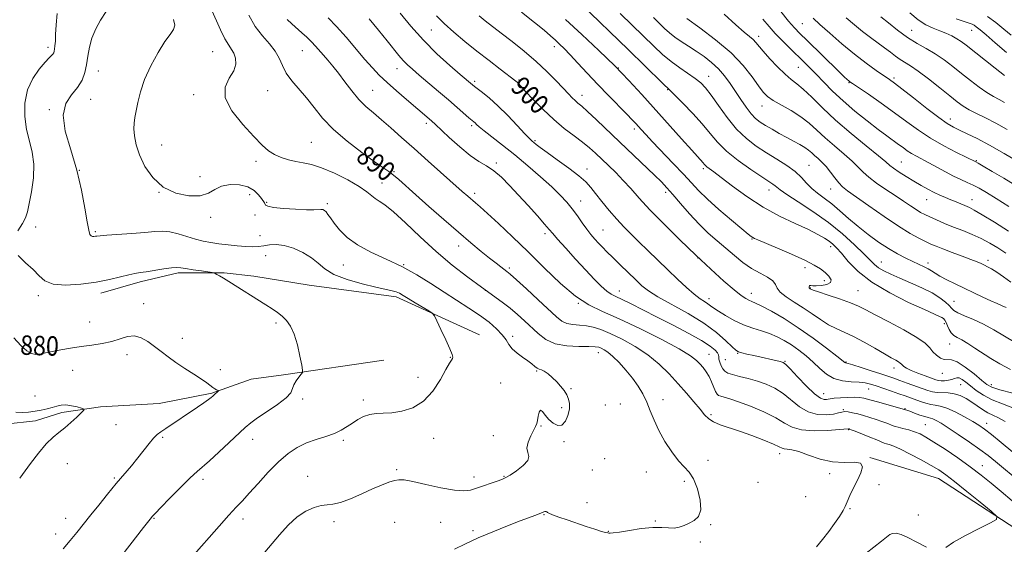
# Model space of a CAD drawing. Extents: x 2087300 to 2090200, y 287300 to 290200.
# Drawn here: x 2088027 to 2088433, y 289559 to 289775 of the extents above; entities that cross this region are included whole.
import ezdxf
from ezdxf.enums import TextEntityAlignment as Align

# ---------------------------------------------------------------- set-up
doc = ezdxf.new("R2010")
doc.units = 0
doc.header["$MEASUREMENT"] = 0
for name, color, linetype, lineweight in [('BREAKLINE DTM HARD', 7, 'Continuous', 0), ('CONTOUR INDEX', 41, 'Continuous', 13), ('CONTOUR INDEX LABEL', 244, 'Continuous', 0), ('CONTOUR INTERMEDIATE', 44, 'Continuous', 0), ('SPOT ELEVATION DTM', 2, 'Continuous', 13)]:
    doc.layers.add(name, color=color, linetype=linetype, lineweight=lineweight)
doc.styles.add('Style-WORKING', font='WORKING.shx')

msp = doc.modelspace()

# ---------------------------------------------------------------- linework, layer by layer
at = {"layer": 'BREAKLINE DTM HARD', "extrusion": (-0.03987772345480366, 0.01218083189164912, 0.9991303190807943), "elevation": -78862.98821670542, "flags": 128}
msp.add_lwpolyline([(-887039.8569981003, 1911056.64575761), (-887039.8569981004, 1911053.767824324)], dxfattribs=at)
at = {"layer": 'BREAKLINE DTM HARD', "extrusion": (-0.05633053817213922, -0.0415510038804762, 0.9975471841200103), "elevation": -128784.5179539586, "flags": 128}
msp.add_lwpolyline([(1006696.66449808, 1848087.994122527), (1006651.412138828, 1848070.993455418), (1006629.958588822, 1848054.992827552)], dxfattribs=at)
at = {"layer": 'BREAKLINE DTM HARD'}
for points in [[(2088216.42, 289644.88, 884.49), (2088182.17, 289660.53, 883.6), (2088146.22, 289665.33, 882.8000000000001), (2088123.49, 289669.09, 882.35), (2088111.28, 289670.47, 882.1), (2088092.28, 289670.49, 881.66), (2088076.67, 289666.78, 881.5500000000001), (2088060.37, 289662.05, 881.5500000000001)], [(2088177.05, 289634.42, 882.94), (2088135.65, 289628.36, 881.77), (2088122.42, 289626.69, 880.66), (2088106.12, 289620.94, 879.86), (2088084.4, 289616.56, 879.12), (2088060.31, 289615.23, 878.21), (2088044.36, 289612.88, 877.69), (2088033.5, 289609.5, 877.58), (2088020.94, 289608.16, 877.62), (2088006.36, 289611.23, 877.4300000000001), (2087987.36, 289617.03, 877.14), (2087977.87, 289622.47, 876.66), (2087967.36, 289629.95, 876.04), (2087951.77, 289639.47, 876.04), (2087940.25, 289648.65, 875.12), (2087920.25, 289665.64, 874.0500000000001)]]:
    msp.add_polyline3d(points, dxfattribs=at)
at = {"layer": 'CONTOUR INDEX', "flags": 128}
for points, elevation in [([(2088121.379, 289776.532), (2088124.083, 289771.914), (2088127.028, 289768.031), (2088129.878, 289764.749), (2088132.243, 289761.757), (2088133.892, 289758.794), (2088135.242, 289755.785), (2088136.871, 289752.701), (2088139.206, 289749.505), (2088145.163, 289742.479), (2088148.285, 289738.5), (2088151.823, 289734.175), (2088156.297, 289729.504), (2088161.953, 289724.592), (2088167.938, 289719.954), (2088173.127, 289716.209), (2088176.703, 289713.76), (2088179.098, 289712.15), (2088181.056, 289710.706), (2088183.263, 289708.826), (2088190.258, 289702.506), (2088195.667, 289697.711), (2088201.788, 289692.364), (2088207.778, 289687.199), (2088212.947, 289682.816), (2088217.211, 289679.273), (2088220.639, 289676.491), (2088223.304, 289674.387), (2088225.3, 289672.858), (2088227.796, 289670.996), (2088229.192, 289669.831), (2088231.711, 289667.578), (2088235.822, 289663.815), (2088240.673, 289659.327), (2088248.188, 289652.289), (2088250.399, 289650.509), (2088252.445, 289649.543), (2088254.895, 289649.083), (2088257.67, 289648.856), (2088260.533, 289648.597), (2088263.36, 289648.058), (2088266.484, 289647.063), (2088270.356, 289645.449), (2088275.237, 289643.106), (2088280.65, 289640.126), (2088285.934, 289636.651), (2088290.571, 289632.824), (2088294.626, 289628.805), (2088298.312, 289624.752), (2088301.768, 289620.836), (2088304.863, 289617.269), (2088307.394, 289614.271), (2088309.282, 289611.993), (2088310.947, 289610.303), (2088312.932, 289609.001), (2088315.684, 289607.88), (2088323.674, 289605.283), (2088328.716, 289603.455), (2088333.657, 289601.517), (2088337.612, 289599.856), (2088339.969, 289598.768), (2088341.211, 289598.181), (2088342.096, 289597.93), (2088343.302, 289597.822), (2088345.195, 289597.552), (2088348.063, 289596.786), (2088352.066, 289595.356), (2088356.849, 289593.751), (2088361.927, 289592.625), (2088366.794, 289592.386), (2088370.853, 289592.461), (2088373.483, 289592.028), (2088374.277, 289590.476), (2088373.678, 289588.026), (2088372.34, 289585.105), (2088369.463, 289579.363), (2088368.405, 289577.112), (2088367.232, 289574.144), (2088366.381, 289572.494), (2088364.893, 289570.15), (2088362.847, 289567.226), (2088360.422, 289563.962), (2088357.825, 289560.63), (2088355.374, 289557.614)], 890), ([(2088198.701, 289776.313), (2088201.95, 289773.154), (2088205.927, 289769.597), (2088210.495, 289765.734), (2088215.42, 289761.734), (2088220.411, 289757.805), (2088224.944, 289754.309), (2088231.504, 289749.306), (2088232.001, 289748.875), (2088232.532, 289748.343), (2088235.506, 289745.154), (2088238.671, 289741.781), (2088242.707, 289737.662), (2088247.117, 289733.516), (2088251.452, 289729.921), (2088255.463, 289726.886), (2088258.949, 289724.276), (2088261.807, 289721.944), (2088264.31, 289719.691), (2088269.644, 289714.63), (2088272.673, 289711.676), (2088275.746, 289708.511), (2088278.811, 289705.126), (2088282.291, 289701.221), (2088286.729, 289696.426), (2088292.462, 289690.539), (2088299.009, 289684.054), (2088305.683, 289677.633), (2088311.866, 289671.869), (2088317.206, 289667.061), (2088321.418, 289663.438), (2088324.332, 289661.122), (2088326.238, 289659.819), (2088327.545, 289659.129), (2088328.691, 289658.654), (2088330.247, 289657.992), (2088332.816, 289656.74), (2088336.825, 289654.584), (2088341.997, 289651.564), (2088347.879, 289647.805), (2088353.962, 289643.539), (2088359.511, 289639.406), (2088363.733, 289636.151), (2088367.039, 289633.56), (2088367.302, 289633.385), (2088368.415, 289633.073), (2088370.4, 289632.473), (2088373.824, 289631.389), (2088377.972, 289630.053), (2088381.875, 289628.783), (2088384.836, 289627.808), (2088387.237, 289626.995), (2088389.727, 289626.124), (2088392.766, 289625.041), (2088401.3, 289621.956), (2088403.192, 289621.402), (2088405.07, 289621.119), (2088409.657, 289620.992), (2088412.168, 289620.658), (2088414.653, 289619.855), (2088417.074, 289618.654), (2088419.415, 289617.196), (2088423.845, 289614.112), (2088425.977, 289612.827), (2088428.116, 289611.838), (2088430.435, 289610.781), (2088433.132, 289609.185)], 900.0000000000001), ([(2088274.431, 289777.286), (2088279.423, 289772.391), (2088288.312, 289763.782), (2088291.961, 289760.394), (2088295.471, 289757.444), (2088299.058, 289754.805), (2088305.425, 289750.457), (2088307.669, 289748.683), (2088309.644, 289746.62), (2088311.923, 289743.63), (2088314.936, 289739.331), (2088318.546, 289734.357), (2088322.472, 289729.593), (2088326.485, 289725.723), (2088330.57, 289722.601), (2088334.768, 289719.877), (2088339.047, 289717.257), (2088343.104, 289714.686), (2088346.565, 289712.166), (2088349.198, 289709.709), (2088351.322, 289707.364), (2088353.397, 289705.189), (2088355.8, 289703.189), (2088358.565, 289701.15), (2088361.645, 289698.804), (2088364.999, 289695.967), (2088368.629, 289692.772), (2088372.545, 289689.438), (2088376.716, 289686.169), (2088380.957, 289683.122), (2088385.044, 289680.44), (2088388.787, 289678.232), (2088392.139, 289676.454), (2088395.086, 289675.028), (2088399.733, 289672.907), (2088401.436, 289672.045), (2088402.807, 289671.196), (2088404.241, 289670.244), (2088406.211, 289669.066), (2088409.057, 289667.579), (2088412.576, 289665.851), (2088423.957, 289660.365), (2088427.176, 289658.871), (2088429.798, 289657.735), (2088431.879, 289656.875), (2088433.533, 289656.165)], 910), ([(2088340.71, 289778.106), (2088343.91, 289774.099), (2088346.319, 289771.261), (2088348.542, 289768.923), (2088351.47, 289766.058), (2088364.313, 289753.605), (2088366.812, 289751.206), (2088368.08, 289750.016), (2088368.661, 289749.503), (2088369.134, 289749.134), (2088370.199, 289748.396), (2088376.748, 289743.939), (2088382.043, 289740.278), (2088387.549, 289736.361), (2088392.576, 289732.65), (2088397.362, 289729.182), (2088402.376, 289725.891), (2088407.857, 289722.767), (2088413.119, 289720.044), (2088421.089, 289716.122), (2088421.954, 289715.629), (2088424.072, 289714.393), (2088427.822, 289712.183), (2088432.535, 289709.379), (2088437.285, 289706.514)], 920), ([(2088412.946, 289774.966), (2088416.283, 289773.871), (2088418.354, 289773.227), (2088419.512, 289772.822), (2088420.304, 289772.424), (2088421.251, 289771.779), (2088422.778, 289770.556), (2088425.286, 289768.403), (2088429.031, 289765.119), (2088433.701, 289761.096)], 929.9999999999999), ([(2088024.555, 289643.632), (2088027.481, 289640.457), (2088029.863, 289638.343), (2088031.824, 289637.222), (2088033.602, 289636.846), (2088035.441, 289636.979), (2088037.604, 289637.447), (2088040.356, 289638.095), (2088043.873, 289638.783), (2088047.966, 289639.456), (2088052.356, 289640.077), (2088056.778, 289640.642), (2088061.034, 289641.272), (2088064.939, 289642.124), (2088068.367, 289643.239), (2088071.427, 289644.201), (2088074.286, 289644.481), (2088077.081, 289643.705), (2088079.838, 289642.113), (2088082.553, 289640.101), (2088085.259, 289637.99), (2088088.123, 289635.807), (2088091.349, 289633.504), (2088095.014, 289631.084), (2088098.698, 289628.729), (2088101.856, 289626.673), (2088104.087, 289625.091), (2088106.596, 289623.149), (2088107.445, 289622.612), (2088108.129, 289622.275), (2088108.852, 289621.975), (2088108.861, 289621.853), (2088108.641, 289621.616), (2088107.138, 289620.131), (2088106.632, 289619.657), (2088105.933, 289619.088), (2088104.743, 289618.22), (2088102.833, 289616.893), (2088100.247, 289615.132), (2088087.167, 289606.362), (2088085.132, 289604.978), (2088083.644, 289603.793), (2088082.191, 289602.295), (2088080.365, 289600.101), (2088075.694, 289594.245), (2088073.02, 289591.011), (2088066.809, 289583.619), (2088063.181, 289579.23), (2088059.549, 289574.781), (2088056.342, 289570.81), (2088050.494, 289563.488), (2088049.107, 289561.812), (2088047.759, 289560.204), (2088044.904, 289556.736)], 880)]:
    msp.add_lwpolyline(points, dxfattribs=dict(at, elevation=elevation))
at = {"layer": 'CONTOUR INTERMEDIATE', "flags": 128}
for points, elevation in [([(2088258.375, 289781.087), (2088277.73, 289762.38), (2088291.748, 289748.729), (2088295.083, 289745.525), (2088297.059, 289743.575), (2088300.333, 289740.27), (2088304.359, 289736.068), (2088308.274, 289731.729), (2088311.492, 289727.833), (2088314.546, 289724.228), (2088318.249, 289720.576), (2088323.095, 289716.691), (2088328.309, 289712.971), (2088332.799, 289709.96), (2088337.398, 289706.966), (2088338.3, 289706.315), (2088339.028, 289705.674), (2088340.362, 289704.617), (2088343.133, 289702.712), (2088347.87, 289699.662), (2088353.907, 289695.691), (2088360.28, 289691.153), (2088366.139, 289686.423), (2088371.106, 289681.964), (2088374.921, 289678.257), (2088377.477, 289675.638), (2088379.283, 289673.849), (2088381.001, 289672.487), (2088383.201, 289671.196), (2088386.083, 289669.81), (2088389.754, 289668.211), (2088394.189, 289666.328), (2088398.847, 289664.263), (2088403.055, 289662.162), (2088406.28, 289660.165), (2088408.548, 289658.386), (2088410.027, 289656.931), (2088410.964, 289655.847), (2088411.929, 289654.948), (2088413.57, 289653.989), (2088416.358, 289652.76), (2088420.046, 289651.188), (2088424.211, 289649.234), (2088428.5, 289646.899), (2088437.3, 289641.705)], 908), ([(2088042.359, 289777.187), (2088041.949, 289772.581), (2088041.805, 289768.626), (2088041.678, 289765.768), (2088041.53, 289763.857), (2088041.376, 289762.598), (2088041.219, 289761.722), (2088041.004, 289761.074), (2088040.662, 289760.529), (2088040.094, 289759.92), (2088039.09, 289758.913), (2088037.412, 289757.132), (2088034.978, 289754.288), (2088032.342, 289750.438), (2088030.215, 289745.724), (2088029.151, 289740.349), (2088029.08, 289734.746), (2088029.776, 289729.412), (2088030.963, 289724.661), (2088032.162, 289720.098), (2088032.847, 289715.149), (2088032.653, 289709.487), (2088031.866, 289703.775), (2088030.938, 289698.926), (2088030.178, 289695.554), (2088029.349, 289693.098), (2088028.074, 289690.702), (2088026.222, 289687.712)], 882), ([(2088062.638, 289778.083), (2088060.286, 289774.531), (2088058.297, 289770.85), (2088056.774, 289767.099), (2088055.763, 289763.338), (2088055.085, 289759.656), (2088054.508, 289756.142), (2088053.791, 289752.863), (2088052.669, 289749.773), (2088050.871, 289746.802), (2088048.355, 289743.783), (2088045.992, 289740.171), (2088044.884, 289735.324), (2088045.776, 289728.817), (2088047.993, 289721.073), (2088050.505, 289712.731), (2088052.476, 289704.463), (2088053.858, 289697.064), (2088054.802, 289691.365), (2088055.452, 289687.931), (2088055.946, 289686.278), (2088056.42, 289685.655), (2088056.975, 289685.425), (2088057.576, 289685.388), (2088058.155, 289685.458), (2088058.784, 289685.564), (2088060.102, 289685.714), (2088062.884, 289685.938), (2088073.212, 289686.631), (2088078.547, 289687.047), (2088082.624, 289687.436), (2088085.822, 289687.607), (2088088.853, 289687.339), (2088092.257, 289686.504), (2088099.421, 289684.248), (2088102.648, 289683.443), (2088105.774, 289682.88), (2088109.111, 289682.413), (2088112.849, 289681.936), (2088116.674, 289681.505), (2088120.151, 289681.216), (2088122.967, 289681.142), (2088125.323, 289681.267), (2088127.541, 289681.554), (2088129.922, 289681.915), (2088132.661, 289682.071), (2088135.931, 289681.692), (2088139.778, 289680.546), (2088143.742, 289678.782), (2088147.242, 289676.642), (2088149.964, 289674.348), (2088152.688, 289672.027), (2088156.464, 289669.783), (2088161.942, 289667.723), (2088168.176, 289665.954), (2088173.815, 289664.587), (2088180.429, 289663.08), (2088182.153, 289662.587), (2088183.52, 289662.004), (2088184.997, 289661.159), (2088187.043, 289659.888), (2088189.906, 289658.131), (2088195.554, 289654.709), (2088197.017, 289653.751), (2088197.885, 289652.703), (2088198.901, 289650.668), (2088200.585, 289647.098), (2088202.565, 289642.847), (2088204.244, 289639.122), (2088205.168, 289636.828), (2088205.439, 289635.677), (2088205.301, 289635.082), (2088204.917, 289634.45), (2088204.121, 289633.169), (2088202.666, 289630.624), (2088200.363, 289626.505), (2088197.251, 289621.729), (2088193.427, 289617.518), (2088189.05, 289614.81), (2088184.527, 289613.408), (2088180.331, 289612.829), (2088176.814, 289612.621), (2088173.859, 289612.461), (2088171.233, 289612.061), (2088168.743, 289611.204), (2088166.36, 289609.982), (2088164.093, 289608.559), (2088161.903, 289607.086), (2088159.536, 289605.645), (2088156.685, 289604.305), (2088153.156, 289603.09), (2088149.202, 289601.85), (2088145.188, 289600.391), (2088141.377, 289598.513), (2088137.626, 289595.995), (2088133.69, 289592.611), (2088129.445, 289588.306), (2088125.259, 289583.71), (2088121.618, 289579.627), (2088118.803, 289576.568), (2088116.259, 289573.873), (2088113.221, 289570.593), (2088109.217, 289566.129), (2088097.781, 289553.182)], 884), ([(2088105.692, 289779.407), (2088109.735, 289770.517), (2088111.596, 289766.744), (2088113.109, 289764.196), (2088114.298, 289762.446), (2088115.241, 289760.827), (2088115.933, 289758.802), (2088116.059, 289756.351), (2088115.225, 289753.581), (2088113.358, 289750.529), (2088111.67, 289746.945), (2088111.695, 289742.507), (2088114.449, 289737.105), (2088118.884, 289731.468), (2088123.435, 289726.539), (2088126.902, 289723.024), (2088129.55, 289720.704), (2088132.004, 289719.122), (2088134.758, 289717.899), (2088137.756, 289716.951), (2088140.809, 289716.271), (2088143.838, 289715.774), (2088147.214, 289715.08), (2088151.424, 289713.732), (2088156.691, 289711.45), (2088162.211, 289708.658), (2088166.918, 289705.956), (2088170.041, 289703.821), (2088173.469, 289701.038), (2088175.14, 289699.995), (2088177.503, 289698.441), (2088181.015, 289695.607), (2088185.973, 289691.004), (2088192.015, 289685.235), (2088198.619, 289679.179), (2088205.286, 289673.582), (2088211.622, 289668.664), (2088217.26, 289664.514), (2088225.814, 289658.356), (2088229.159, 289655.818), (2088232.207, 289653.292), (2088235.073, 289650.713), (2088240.641, 289645.391), (2088243.807, 289642.991), (2088247.721, 289641.225), (2088252.535, 289640.332), (2088257.49, 289640.063), (2088261.602, 289640.046), (2088264.165, 289639.97), (2088265.603, 289639.753), (2088266.619, 289639.373), (2088267.816, 289638.772), (2088269.395, 289637.738), (2088271.454, 289636.022), (2088274.018, 289633.479), (2088276.82, 289630.364), (2088279.517, 289627.039), (2088281.839, 289623.779), (2088283.787, 289620.541), (2088285.434, 289617.195), (2088286.891, 289613.628), (2088288.434, 289609.765), (2088290.376, 289605.547), (2088292.914, 289601.021), (2088295.765, 289596.664), (2088298.529, 289593.062), (2088300.896, 289590.54), (2088302.911, 289588.37), (2088304.706, 289585.563), (2088306.326, 289581.477), (2088307.453, 289576.852), (2088307.678, 289572.774), (2088306.743, 289570.061), (2088304.979, 289568.442), (2088302.867, 289567.377), (2088300.793, 289566.446), (2088298.757, 289565.704), (2088296.665, 289565.325), (2088294.378, 289565.392), (2088291.574, 289565.616), (2088287.885, 289565.613), (2088283.177, 289565.121), (2088278.252, 289564.363), (2088274.144, 289563.68), (2088271.619, 289563.333), (2088270.359, 289563.249), (2088269.779, 289563.273), (2088269.314, 289563.305), (2088268.483, 289563.467), (2088266.826, 289563.935), (2088264.038, 289564.827), (2088260.427, 289566.03), (2088252.564, 289568.693), (2088249.151, 289569.872), (2088246.593, 289570.8), (2088245.132, 289571.403), (2088244.48, 289571.754), (2088244.211, 289571.962), (2088243.973, 289572.11), (2088243.696, 289572.193), (2088243.381, 289572.179), (2088242.999, 289572.042), (2088242.392, 289571.762), (2088241.373, 289571.322), (2088239.73, 289570.684), (2088233.291, 289568.264), (2088228.013, 289566.243), (2088221.953, 289563.837), (2088215.944, 289561.299), (2088210.669, 289558.853), (2088206.207, 289556.613)], 888), ([(2088183.787, 289777.4), (2088188.191, 289771.967), (2088193.343, 289766.194), (2088198.938, 289760.658), (2088204.269, 289755.834), (2088208.53, 289752.164), (2088213.656, 289747.804), (2088214.399, 289747.209), (2088217.756, 289744.662), (2088220.595, 289742.358), (2088224.109, 289739.193), (2088228.111, 289735.206), (2088232.027, 289731.094), (2088235.189, 289727.718), (2088237.131, 289725.697), (2088238.198, 289724.672), (2088238.942, 289724.042), (2088239.899, 289723.257), (2088241.552, 289721.979), (2088244.369, 289719.919), (2088248.56, 289716.947), (2088253.29, 289713.55), (2088257.465, 289710.37), (2088260.309, 289707.846), (2088262.319, 289705.602), (2088264.313, 289703.056), (2088266.909, 289699.806), (2088269.943, 289696.15), (2088273.056, 289692.563), (2088275.993, 289689.382), (2088278.934, 289686.384), (2088282.163, 289683.207), (2088285.881, 289679.589), (2088289.941, 289675.659), (2088294.108, 289671.646), (2088298.151, 289667.787), (2088301.851, 289664.352), (2088304.991, 289661.617), (2088307.416, 289659.762), (2088309.228, 289658.566), (2088310.589, 289657.71), (2088311.715, 289656.898), (2088313.014, 289655.922), (2088314.949, 289654.596), (2088317.835, 289652.823), (2088321.412, 289650.862), (2088325.274, 289649.062), (2088329.075, 289647.674), (2088332.695, 289646.548), (2088336.072, 289645.434), (2088339.178, 289644.123), (2088342.122, 289642.555), (2088345.049, 289640.71), (2088348.057, 289638.581), (2088351.07, 289636.212), (2088353.969, 289633.662), (2088356.7, 289631.04), (2088359.469, 289628.658), (2088362.551, 289626.877), (2088366.091, 289625.936), (2088369.721, 289625.575), (2088372.946, 289625.406), (2088375.447, 289625.106), (2088377.605, 289624.588), (2088379.979, 289623.827), (2088386.228, 289621.718), (2088389.328, 289620.654), (2088391.903, 289619.755), (2088394.091, 289618.971), (2088398.288, 289617.421), (2088400.432, 289616.701), (2088402.461, 289616.188), (2088404.341, 289615.926), (2088406.403, 289615.587), (2088409.068, 289614.752), (2088412.57, 289613.154), (2088416.381, 289611.138), (2088419.785, 289609.202), (2088422.329, 289607.658), (2088424.607, 289606.072), (2088427.478, 289603.827), (2088431.529, 289600.515), (2088436.276, 289596.575)], 898), ([(2088216.324, 289776.191), (2088218.824, 289774.232), (2088225.446, 289769.138), (2088229.961, 289765.638), (2088234.933, 289761.654), (2088239.843, 289757.466), (2088244.243, 289753.355), (2088247.972, 289749.596), (2088250.94, 289746.463), (2088253.114, 289744.148), (2088254.688, 289742.512), (2088255.911, 289741.336), (2088257.072, 289740.342), (2088258.616, 289739.04), (2088261.027, 289736.88), (2088264.642, 289733.48), (2088274.346, 289724.2), (2088288.613, 289710.67), (2088291.495, 289707.857), (2088293.763, 289705.483), (2088296.192, 289702.726), (2088299.363, 289699.007), (2088303.089, 289694.715), (2088306.99, 289690.479), (2088310.76, 289686.785), (2088314.395, 289683.542), (2088317.965, 289680.515), (2088321.527, 289677.536), (2088325.089, 289674.719), (2088328.644, 289672.243), (2088332.115, 289670.232), (2088335.149, 289668.575), (2088337.324, 289667.106), (2088338.436, 289665.668), (2088339.168, 289664.155), (2088340.42, 289662.473), (2088342.856, 289660.548), (2088346.19, 289658.392), (2088349.895, 289656.037), (2088353.533, 289653.552), (2088357.012, 289651.149), (2088360.326, 289649.078), (2088363.521, 289647.474), (2088366.853, 289646.011), (2088370.627, 289644.253), (2088374.99, 289641.916), (2088379.449, 289639.351), (2088383.352, 289637.063), (2088386.195, 289635.441), (2088388.073, 289634.395), (2088389.232, 289633.719), (2088389.914, 289633.226), (2088390.351, 289632.804), (2088390.772, 289632.364), (2088391.412, 289631.821), (2088392.534, 289631.123), (2088394.407, 289630.221), (2088397.137, 289629.113), (2088400.179, 289627.97), (2088402.826, 289627.005), (2088404.574, 289626.382), (2088405.732, 289626.065), (2088406.81, 289625.966), (2088408.189, 289626.013), (2088409.727, 289626.192), (2088411.153, 289626.507), (2088412.275, 289626.917), (2088413.223, 289627.216), (2088414.206, 289627.16), (2088415.411, 289626.556), (2088416.934, 289625.436), (2088418.847, 289623.886), (2088421.224, 289622.014), (2088424.158, 289620.026), (2088427.743, 289618.151), (2088432.038, 289616.476), (2088436.957, 289614.528)], 902), ([(2088233.763, 289777.753), (2088239.154, 289773.507), (2088243.085, 289770.311), (2088245.774, 289768.022), (2088247.749, 289766.261), (2088249.51, 289764.643), (2088251.434, 289762.773), (2088253.868, 289760.251), (2088257.065, 289756.799), (2088260.912, 289752.621), (2088265.203, 289748.041), (2088269.678, 289743.405), (2088277.247, 289735.735), (2088279.463, 289733.458), (2088280.855, 289731.975), (2088283.181, 289729.394), (2088285.02, 289727.396), (2088287.844, 289724.394), (2088296.354, 289715.452), (2088300.528, 289711), (2088303.798, 289707.426), (2088306.78, 289704.263), (2088310.391, 289700.78), (2088315.192, 289696.519), (2088320.344, 289692.126), (2088324.653, 289688.521), (2088327.242, 289686.376), (2088328.494, 289685.379), (2088329.105, 289684.971), (2088329.781, 289684.629), (2088331.259, 289683.987), (2088339.258, 289680.618), (2088345.144, 289678.082), (2088350.567, 289675.624), (2088354.468, 289673.637), (2088357.082, 289672.016), (2088358.965, 289670.526), (2088360.502, 289669.005), (2088361.403, 289667.563), (2088361.207, 289666.38), (2088359.668, 289665.594), (2088357.401, 289665.171), (2088355.236, 289665.035), (2088353.821, 289665.098), (2088353.063, 289665.214), (2088352.69, 289665.226), (2088352.47, 289665.025), (2088352.356, 289664.691), (2088352.344, 289664.355), (2088352.426, 289664.117), (2088352.573, 289663.96), (2088352.747, 289663.84), (2088353.031, 289663.686), (2088353.97, 289663.325), (2088356.226, 289662.556), (2088360.158, 289661.264), (2088364.911, 289659.675), (2088369.328, 289658.1), (2088372.643, 289656.722), (2088375.667, 289655.222), (2088379.602, 289653.155), (2088385.201, 289650.25), (2088391.42, 289646.94), (2088396.762, 289643.836), (2088400.131, 289641.4), (2088402.03, 289639.52), (2088403.358, 289637.936), (2088404.834, 289636.476), (2088406.446, 289635.304), (2088408.001, 289634.671), (2088411.06, 289634.626), (2088413.409, 289633.786), (2088416.72, 289631.621), (2088420.369, 289628.767), (2088423.507, 289626.149), (2088425.643, 289624.446), (2088427.704, 289623.348), (2088430.974, 289622.304), (2088436.288, 289620.866)], 904), ([(2088288.189, 289775.544), (2088292.787, 289771.094), (2088294.811, 289769.264), (2088297.028, 289767.494), (2088299.665, 289765.649), (2088302.644, 289763.7), (2088305.812, 289761.643), (2088309.017, 289759.465), (2088312.118, 289757.105), (2088314.977, 289754.492), (2088317.504, 289751.579), (2088319.796, 289748.422), (2088321.999, 289745.104), (2088324.216, 289741.739), (2088326.394, 289738.591), (2088328.435, 289735.955), (2088330.303, 289734.018), (2088332.204, 289732.53), (2088334.401, 289731.132), (2088337.073, 289729.549), (2088340.055, 289727.846), (2088343.094, 289726.17), (2088345.959, 289724.641), (2088348.498, 289723.269), (2088350.582, 289722.034), (2088352.146, 289720.905), (2088353.399, 289719.82), (2088354.617, 289718.706), (2088356.02, 289717.479), (2088357.611, 289716.013), (2088359.335, 289714.167), (2088361.128, 289711.897), (2088362.893, 289709.518), (2088364.521, 289707.439), (2088366.056, 289705.874), (2088368.155, 289704.252), (2088376.94, 289698.059), (2088383.213, 289693.682), (2088389.224, 289689.636), (2088394.006, 289686.666), (2088397.606, 289684.664), (2088400.328, 289683.305), (2088402.52, 289682.281), (2088404.722, 289681.341), (2088407.518, 289680.249), (2088411.259, 289678.852), (2088415.357, 289677.337), (2088418.99, 289675.972), (2088421.549, 289674.959), (2088423.266, 289674.215), (2088424.586, 289673.592), (2088425.919, 289672.928), (2088427.534, 289672.022), (2088429.667, 289670.661), (2088432.437, 289668.739), (2088435.498, 289666.568)], 912), ([(2088317.284, 289776.881), (2088322.111, 289772.495), (2088325.537, 289769.54), (2088327.786, 289767.695), (2088329.259, 289766.443), (2088330.375, 289765.288), (2088333.429, 289761.658), (2088336.156, 289758.599), (2088339.358, 289755.197), (2088342.431, 289752.193), (2088344.957, 289750.07), (2088347.283, 289748.284), (2088349.945, 289746.037), (2088353.402, 289742.704), (2088357.813, 289738.373), (2088363.259, 289733.308), (2088369.611, 289727.857), (2088375.894, 289722.706), (2088380.923, 289718.626), (2088383.902, 289716.127), (2088385.595, 289714.676), (2088387.155, 289713.478), (2088389.474, 289711.913), (2088392.402, 289710.051), (2088395.526, 289708.139), (2088398.505, 289706.383), (2088401.279, 289704.834), (2088403.856, 289703.507), (2088406.254, 289702.398), (2088408.53, 289701.433), (2088410.747, 289700.521), (2088412.939, 289699.601), (2088418.386, 289697.295), (2088420.401, 289696.282), (2088423.69, 289694.378), (2088428.715, 289691.279), (2088434.455, 289687.649)], 916), ([(2088381.88, 289775.867), (2088385.011, 289773.309), (2088388.818, 289770.297), (2088392.875, 289767.371), (2088396.834, 289764.922), (2088400.649, 289762.768), (2088404.35, 289760.583), (2088407.972, 289758.111), (2088411.57, 289755.385), (2088415.203, 289752.511), (2088418.882, 289749.617), (2088422.426, 289746.924), (2088425.605, 289744.675), (2088428.272, 289743.024), (2088430.61, 289741.755), (2088432.886, 289740.562)], 926), ([(2088393.794, 289777.552), (2088397.286, 289774.59), (2088400.502, 289772.536), (2088403.438, 289771.18), (2088406.168, 289770.132), (2088408.739, 289769.072), (2088411.096, 289767.965), (2088413.158, 289766.849), (2088414.966, 289765.684), (2088417.049, 289764.131), (2088429.018, 289754.764), (2088432.919, 289751.737)], 928.0000000000001), ([(2088425.915, 289775.933), (2088429.247, 289773.455), (2088432.557, 289770.816), (2088435.599, 289768.273)], 932), ([(2088090.419, 289774.712), (2088090.87, 289772.391), (2088090.412, 289770.579), (2088089.046, 289768.586), (2088086.864, 289765.621), (2088084.037, 289761.156), (2088081.052, 289755.717), (2088078.476, 289750.093), (2088076.73, 289744.962), (2088075.666, 289740.562), (2088074.48, 289734.353), (2088074.133, 289732.114), (2088074.022, 289729.748), (2088074.234, 289726.796), (2088074.943, 289723.189), (2088076.341, 289718.959), (2088078.602, 289714.243), (2088081.822, 289709.619), (2088086.077, 289705.769), (2088091.28, 289703.245), (2088096.689, 289702.067), (2088101.396, 289702.119), (2088104.791, 289703.199), (2088107.443, 289704.747), (2088110.215, 289706.113), (2088113.716, 289706.765), (2088117.536, 289706.637), (2088121.006, 289705.778), (2088123.607, 289704.302), (2088125.399, 289702.573), (2088126.588, 289701.022), (2088127.83, 289699.306), (2088128.355, 289698.335), (2088129.262, 289697.839), (2088131.574, 289697.358), (2088135.701, 289696.924), (2088140.674, 289696.589), (2088145.179, 289696.412), (2088148.208, 289696.42), (2088151.048, 289696.568), (2088151.852, 289696.461), (2088152.556, 289696.122), (2088153.247, 289695.49), (2088154.027, 289694.491), (2088155.075, 289693.01), (2088156.591, 289690.919), (2088158.781, 289688.172), (2088161.885, 289685.044), (2088166.152, 289681.891), (2088171.685, 289678.965), (2088178.005, 289676.108), (2088184.49, 289673.06), (2088190.632, 289669.641), (2088196.405, 289666.014), (2088201.897, 289662.421), (2088212.092, 289655.91), (2088216.555, 289652.924), (2088220.413, 289650.061), (2088223.56, 289647.375), (2088225.892, 289644.944), (2088227.42, 289642.814), (2088228.594, 289640.911), (2088229.98, 289639.129), (2088231.97, 289637.39), (2088234.275, 289635.734), (2088236.439, 289634.23), (2088238.106, 289632.942), (2088239.334, 289631.921), (2088240.284, 289631.218), (2088241.122, 289630.819), (2088242.03, 289630.473), (2088243.193, 289629.867), (2088244.731, 289628.771), (2088246.5, 289627.278), (2088248.293, 289625.562), (2088249.926, 289623.775), (2088251.323, 289621.975), (2088252.437, 289620.198), (2088253.215, 289618.441), (2088253.598, 289616.549), (2088253.526, 289614.328), (2088252.957, 289611.732), (2088251.925, 289609.307), (2088250.484, 289607.747), (2088248.717, 289607.556), (2088246.826, 289608.479), (2088245.045, 289610.073), (2088243.563, 289611.87), (2088242.411, 289613.309), (2088241.576, 289613.808), (2088241.031, 289612.998), (2088240.677, 289611.374), (2088240.4, 289609.645), (2088240.082, 289608.321), (2088239.588, 289607.117), (2088237.626, 289603.285), (2088236.541, 289600.691), (2088236.044, 289598.281), (2088236.403, 289596.419), (2088236.878, 289594.85), (2088236.472, 289593.161), (2088234.527, 289591.086), (2088231.721, 289588.936), (2088229.069, 289587.166), (2088227.287, 289586.088), (2088225.902, 289585.436), (2088224.141, 289584.801), (2088215.247, 289581.74), (2088212.711, 289580.954), (2088209.995, 289580.62), (2088206.145, 289580.921), (2088200.607, 289581.93), (2088194.423, 289583.274), (2088189.036, 289584.467), (2088185.493, 289585.121), (2088183.256, 289585.233), (2088181.394, 289584.896), (2088179.11, 289584.177), (2088176.156, 289583.047), (2088172.419, 289581.452), (2088167.927, 289579.431), (2088163.263, 289577.396), (2088159.149, 289575.85), (2088156.08, 289575.13), (2088153.651, 289574.89), (2088151.227, 289574.616), (2088148.311, 289573.847), (2088144.95, 289572.338), (2088141.323, 289569.895), (2088137.617, 289566.462), (2088134.033, 289562.518), (2088127.995, 289555.397)], 886), ([(2088137.265, 289774.757), (2088139.096, 289773.019), (2088143.23, 289769.322), (2088145.298, 289767.422), (2088147.215, 289765.552), (2088148.916, 289763.742), (2088152.163, 289760.046), (2088154.001, 289757.983), (2088156.079, 289755.576), (2088158.423, 289752.642), (2088161.041, 289749.108), (2088163.85, 289745.346), (2088166.745, 289741.838), (2088169.667, 289738.914), (2088172.734, 289736.28), (2088176.111, 289733.49), (2088179.954, 289730.167), (2088184.381, 289726.217), (2088189.503, 289721.618), (2088195.273, 289716.47), (2088209.405, 289703.97), (2088211.706, 289701.958), (2088214.811, 289699.295), (2088216.747, 289697.608), (2088219.776, 289694.892), (2088224.341, 289690.71), (2088230.121, 289685.285), (2088236.605, 289679.005), (2088243.31, 289672.326), (2088249.88, 289665.984), (2088255.988, 289660.789), (2088261.524, 289657.226), (2088267.237, 289654.507), (2088274.093, 289651.524), (2088282.597, 289647.506), (2088291.426, 289643.044), (2088298.795, 289639.066), (2088303.404, 289636.263), (2088305.873, 289634.371), (2088307.306, 289632.888), (2088308.61, 289631.379), (2088309.903, 289629.693), (2088311.109, 289627.745), (2088312.163, 289625.531), (2088313.778, 289621.591), (2088314.374, 289620.517), (2088315.024, 289619.955), (2088315.943, 289619.619), (2088317.378, 289619.231), (2088319.681, 289618.548), (2088323.235, 289617.335), (2088328.176, 289615.452), (2088333.655, 289613.14), (2088338.575, 289610.735), (2088342.219, 289608.55), (2088345.375, 289606.809), (2088349.207, 289605.713), (2088354.45, 289605.371), (2088360.111, 289605.532), (2088364.767, 289605.856), (2088368.612, 289606.171), (2088368.799, 289606.129), (2088368.993, 289606.067), (2088369.66, 289605.814), (2088371.259, 289605.188), (2088377.303, 289602.78), (2088380.213, 289601.6), (2088383.265, 289600.34), (2088384.191, 289600.021), (2088385.37, 289599.67), (2088387.194, 289599.018), (2088390.03, 289597.774), (2088394.036, 289595.776), (2088398.533, 289593.393), (2088402.63, 289591.125), (2088405.759, 289589.266), (2088408.632, 289587.292), (2088412.281, 289584.475), (2088417.337, 289580.403), (2088422.812, 289575.932), (2088427.312, 289572.234), (2088429.671, 289570.112), (2088429.625, 289568.885), (2088427.133, 289567.501), (2088422.426, 289565.188), (2088416.807, 289562.3), (2088411.854, 289559.468), (2088408.675, 289557.267)], 892), ([(2088154.118, 289775.502), (2088157.587, 289771.868), (2088161.513, 289767.437), (2088169.249, 289758.337), (2088172.336, 289754.821), (2088175.2, 289751.812), (2088178.397, 289748.766), (2088182.279, 289745.313), (2088186.379, 289741.788), (2088195.805, 289733.821), (2088196.825, 289732.935), (2088198.161, 289731.711), (2088204.004, 289726.189), (2088208.33, 289722.26), (2088212.609, 289718.731), (2088216.235, 289716.272), (2088219.367, 289714.432), (2088222.352, 289712.481), (2088225.49, 289709.83), (2088228.886, 289706.456), (2088232.597, 289702.476), (2088236.571, 289698.098), (2088240.337, 289693.888), (2088243.313, 289690.507), (2088245.18, 289688.328), (2088246.652, 289686.586), (2088248.703, 289684.231), (2088252.018, 289680.532), (2088256.123, 289676.019), (2088260.256, 289671.541), (2088263.793, 289667.802), (2088266.663, 289664.929), (2088268.932, 289662.901), (2088270.757, 289661.617), (2088272.657, 289660.64), (2088275.241, 289659.448), (2088278.99, 289657.624), (2088283.874, 289655.171), (2088289.735, 289652.195), (2088296.284, 289648.85), (2088302.703, 289645.493), (2088308.047, 289642.525), (2088311.606, 289640.259), (2088313.629, 289638.631), (2088314.603, 289637.487), (2088314.982, 289636.655), (2088315.08, 289635.893), (2088315.178, 289634.941), (2088315.499, 289633.633), (2088316.034, 289632.172), (2088316.719, 289630.853), (2088317.552, 289629.889), (2088318.794, 289629.172), (2088320.771, 289628.513), (2088323.684, 289627.751), (2088327.239, 289626.848), (2088331.018, 289625.79), (2088334.68, 289624.539), (2088338.187, 289622.937), (2088341.578, 289620.797), (2088348.309, 289615.308), (2088351.912, 289613.159), (2088355.752, 289612.123), (2088359.434, 289611.971), (2088362.45, 289612.293), (2088364.463, 289612.727), (2088365.813, 289613.098), (2088367.004, 289613.282), (2088368.457, 289613.184), (2088370.252, 289612.837), (2088372.383, 289612.305), (2088374.815, 289611.648), (2088377.401, 289610.901), (2088379.967, 289610.092), (2088382.341, 289609.262), (2088384.373, 289608.492), (2088386.925, 289607.461), (2088387.8, 289607.156), (2088389.041, 289606.821), (2088390.997, 289606.347), (2088393.402, 289605.73), (2088395.834, 289604.997), (2088398.048, 289604.114), (2088400.496, 289602.809), (2088403.803, 289600.754), (2088408.36, 289597.758), (2088413.616, 289594.179), (2088418.784, 289590.516), (2088423.287, 289587.131), (2088427.383, 289583.849), (2088431.539, 289580.363), (2088436.054, 289576.487)], 894), ([(2088171.017, 289774.983), (2088174.873, 289770.333), (2088178.446, 289765.939), (2088183.3, 289759.881), (2088185.044, 289757.853), (2088186.765, 289756.102), (2088188.833, 289754.242), (2088191.623, 289751.867), (2088199.589, 289745.136), (2088203.735, 289741.602), (2088207.288, 289738.534), (2088212.145, 289734.298), (2088214.147, 289732.589), (2088214.658, 289732.13), (2088215.265, 289731.545), (2088216.376, 289730.554), (2088218.415, 289728.882), (2088225.994, 289722.96), (2088231.019, 289718.95), (2088236.406, 289714.497), (2088241.657, 289709.992), (2088246.239, 289705.873), (2088249.77, 289702.45), (2088252.472, 289699.515), (2088254.718, 289696.73), (2088256.815, 289693.848), (2088258.804, 289690.997), (2088260.662, 289688.393), (2088262.376, 289686.195), (2088263.986, 289684.324), (2088265.541, 289682.637), (2088267.131, 289680.973), (2088268.988, 289679.087), (2088271.384, 289676.711), (2088274.454, 289673.709), (2088280.869, 289667.495), (2088283.396, 289665.134), (2088286.114, 289663.005), (2088290.019, 289660.551), (2088302.435, 289653.627), (2088308.906, 289649.67), (2088314.161, 289645.829), (2088318.061, 289642.469), (2088320.68, 289639.964), (2088322.203, 289638.545), (2088323.254, 289637.876), (2088324.57, 289637.48), (2088326.707, 289636.972), (2088329.495, 289636.334), (2088340.386, 289633.896), (2088341.653, 289633.523), (2088342.777, 289632.721), (2088344.581, 289630.86), (2088347.603, 289627.606), (2088351.242, 289623.806), (2088354.616, 289620.605), (2088357.032, 289618.86), (2088358.572, 289618.284), (2088359.509, 289618.304), (2088360.162, 289618.442), (2088361.017, 289618.599), (2088362.607, 289618.772), (2088365.243, 289618.949), (2088368.357, 289619.094), (2088371.158, 289619.161), (2088373.138, 289619.095), (2088374.909, 289618.796), (2088377.361, 289618.154), (2088381.05, 289617.133), (2088392.089, 289614.014), (2088392.68, 289613.822), (2088393.871, 289613.395), (2088395.782, 289612.684), (2088398.005, 289611.872), (2088400.002, 289611.2), (2088401.387, 289610.832), (2088402.383, 289610.61), (2088403.366, 289610.299), (2088404.703, 289609.668), (2088406.714, 289608.507), (2088409.711, 289606.611), (2088413.819, 289603.895), (2088418.422, 289600.762), (2088422.719, 289597.737), (2088426.158, 289595.174), (2088429.181, 289592.759), (2088432.478, 289590.008), (2088436.486, 289586.632)], 896), ([(2088251.918, 289774.763), (2088258.708, 289768.533), (2088265.664, 289762.003), (2088272.233, 289755.601), (2088278.035, 289749.622), (2088283.374, 289743.834), (2088299.695, 289725.633), (2088303.967, 289720.892), (2088308.652, 289715.758), (2088309.099, 289715.225), (2088309.56, 289714.71), (2088310.194, 289714.131), (2088311.214, 289713.351), (2088313.037, 289712.001), (2088316.132, 289709.659), (2088320.806, 289706.089), (2088326.715, 289701.806), (2088333.353, 289697.509), (2088340.194, 289693.778), (2088346.635, 289690.691), (2088352.052, 289688.205), (2088355.996, 289686.26), (2088358.712, 289684.726), (2088360.618, 289683.458), (2088362.133, 289682.26), (2088363.671, 289680.742), (2088365.648, 289678.463), (2088368.473, 289675.126), (2088372.538, 289671.015), (2088378.229, 289666.556), (2088385.597, 289662.172), (2088393.355, 289658.277), (2088399.881, 289655.28), (2088406.081, 289652.505), (2088407.091, 289652.008), (2088407.748, 289651.575), (2088408.282, 289650.979), (2088408.798, 289650.036), (2088409.386, 289648.65), (2088410.089, 289647.08), (2088410.937, 289645.676), (2088411.984, 289644.668), (2088413.366, 289643.825), (2088415.247, 289642.797), (2088417.726, 289641.319), (2088420.662, 289639.457), (2088427.201, 289635.152), (2088430.937, 289632.89), (2088435.401, 289630.602)], 906), ([(2088301.902, 289775.148), (2088307.231, 289771.383), (2088313.815, 289766.432), (2088320.199, 289761.004), (2088325.22, 289755.752), (2088328.882, 289751.096), (2088331.48, 289747.401), (2088333.374, 289744.873), (2088335.176, 289743.084), (2088337.562, 289741.449), (2088345.006, 289737.209), (2088348.965, 289734.685), (2088352.39, 289731.997), (2088355.558, 289729.121), (2088358.938, 289726.007), (2088362.816, 289722.668), (2088366.753, 289719.359), (2088370.129, 289716.397), (2088372.556, 289713.986), (2088374.566, 289711.894), (2088376.925, 289709.773), (2088380.179, 289707.373), (2088383.999, 289704.807), (2088387.842, 289702.282), (2088391.25, 289699.985), (2088394.124, 289698.015), (2088396.453, 289696.451), (2088398.301, 289695.313), (2088400.037, 289694.394), (2088402.104, 289693.427), (2088404.839, 289692.21), (2088408.144, 289690.794), (2088411.814, 289689.295), (2088415.654, 289687.795), (2088419.517, 289686.246), (2088423.266, 289684.568), (2088426.799, 289682.702), (2088430.145, 289680.675), (2088433.366, 289678.536)], 914), ([(2088333.242, 289774.928), (2088335.852, 289771.866), (2088338.4, 289769.004), (2088341.344, 289765.949), (2088344.498, 289762.831), (2088350.161, 289757.343), (2088352.646, 289754.885), (2088355.293, 289752.184), (2088358.383, 289748.969), (2088362.034, 289745.284), (2088366.325, 289741.251), (2088371.219, 289737.035), (2088376.227, 289732.985), (2088380.747, 289729.494), (2088384.319, 289726.844), (2088389.229, 289723.33), (2088391.075, 289721.971), (2088392.796, 289720.725), (2088394.579, 289719.555), (2088396.593, 289718.407), (2088401.749, 289715.688), (2088408.488, 289712.026), (2088411.852, 289710.282), (2088414.854, 289708.863), (2088417.536, 289707.669), (2088420.015, 289706.528), (2088422.479, 289705.244), (2088425.411, 289703.529), (2088429.369, 289701.067), (2088434.614, 289697.729)], 918), ([(2088353.966, 289775.272), (2088356.745, 289772.73), (2088360.829, 289769.07), (2088365.805, 289764.726), (2088371.014, 289760.406), (2088375.861, 289756.701), (2088380.018, 289753.751), (2088385.447, 289750.075), (2088387.544, 289748.548), (2088390.604, 289746.177), (2088395.316, 289742.455), (2088400.792, 289738.155), (2088405.75, 289734.368), (2088409.264, 289731.896), (2088411.838, 289730.383), (2088414.335, 289729.181), (2088417.495, 289727.72), (2088421.568, 289725.731), (2088426.684, 289723.019), (2088432.756, 289719.552), (2088438.822, 289715.945)], 922), ([(2088367.66, 289775.455), (2088371.019, 289772.524), (2088374.353, 289769.787), (2088377.61, 289767.329), (2088383.47, 289763.129), (2088385.878, 289761.306), (2088387.984, 289759.684), (2088389.899, 289758.305), (2088394.081, 289755.699), (2088397.228, 289753.527), (2088401.478, 289750.304), (2088406.154, 289746.611), (2088410.349, 289743.25), (2088413.426, 289740.817), (2088415.834, 289739.083), (2088418.291, 289737.613), (2088421.374, 289736.03), (2088425.098, 289734.186), (2088429.337, 289731.992), (2088433.913, 289729.425)], 924), ([(2088026.292, 289677.584), (2088029.413, 289674.605), (2088032.588, 289671.824), (2088034.995, 289669.247), (2088037.348, 289667.122), (2088040.741, 289665.76), (2088045.915, 289665.37), (2088052.182, 289665.759), (2088058.501, 289666.634), (2088063.999, 289667.716), (2088068.48, 289668.791), (2088071.92, 289669.655), (2088074.42, 289670.18), (2088076.59, 289670.518), (2088079.166, 289670.893), (2088086.374, 289672.076), (2088089.586, 289672.539), (2088091.702, 289672.688), (2088093.333, 289672.549), (2088095.376, 289672.196), (2088098.425, 289671.711), (2088101.847, 289671.205), (2088106.312, 289670.559), (2088107.038, 289670.403), (2088107.501, 289670.193), (2088108.231, 289669.806), (2088109.384, 289669.164), (2088111.025, 289668.196), (2088113.191, 289666.859), (2088128.489, 289657.254), (2088131.067, 289655.6), (2088133.249, 289654.089), (2088135.179, 289652.543), (2088136.973, 289650.757), (2088138.633, 289648.398), (2088140.131, 289645.103), (2088141.434, 289640.749), (2088142.487, 289636.177), (2088143.226, 289632.468), (2088143.593, 289630.382), (2088143.536, 289629.388), (2088143.006, 289628.637), (2088142.025, 289627.46), (2088140.893, 289625.928), (2088139.981, 289624.295), (2088139.457, 289622.727), (2088138.678, 289621.028), (2088136.798, 289618.911), (2088133.303, 289616.22), (2088129.005, 289613.318), (2088125.051, 289610.694), (2088122.231, 289608.643), (2088119.934, 289606.675), (2088113.368, 289600.51), (2088109.069, 289596.525), (2088105.232, 289593.048), (2088100.15, 289588.647), (2088097.291, 289585.995), (2088093.279, 289582.041), (2088088.868, 289577.583), (2088085.156, 289573.785), (2088082.962, 289571.518), (2088081.978, 289570.477), (2088081.615, 289570.067), (2088081.274, 289569.649), (2088078.044, 289565.509), (2088061.043, 289543.665)], 882), ([(2088025.325, 289613.088), (2088027.988, 289612.846), (2088030.657, 289613.012), (2088033.297, 289613.412), (2088035.862, 289613.898), (2088038.267, 289614.428), (2088040.418, 289614.982), (2088042.282, 289615.522), (2088044.065, 289615.915), (2088046.036, 289616.003), (2088048.341, 289615.699), (2088050.634, 289615.178), (2088052.449, 289614.683), (2088053.394, 289614.347), (2088053.384, 289613.872), (2088052.411, 289612.851), (2088050.537, 289611.029), (2088048.109, 289608.76), (2088045.543, 289606.551), (2088043.136, 289604.712), (2088040.707, 289602.774), (2088037.954, 289600.071), (2088034.721, 289596.217), (2088031.449, 289591.937), (2088026.976, 289585.874)], 878), ([(2088400.778, 289557.425), (2088396.799, 289559.507), (2088393.068, 289561.484), (2088390.229, 289562.706), (2088388.208, 289563.188), (2088386.754, 289563.113), (2088385.572, 289562.611), (2088384.218, 289561.6), (2088382.205, 289559.944), (2088375.878, 289554.952)], 892)]:
    msp.add_lwpolyline(points, dxfattribs=dict(at, elevation=elevation))
at = {"layer": 'SPOT ELEVATION DTM'}
for p in [(2088349.5, 289772.97, 921), (2088196.62, 289770.41, 899.1), (2088331.6, 289767.75, 916.5), (2088394.54, 289770.29, 926.9), (2088419.27, 289770.22, 929.2), (2088247.32, 289763.59, 903.5), (2088038.69, 289763.33, 881.6), (2088106.47, 289761.55, 887), (2088143.49, 289761.87, 891.1), (2088059.38, 289753.54, 884.7), (2088182.49, 289754.47, 895.3000000000001), (2088273.64, 289754.77, 906), (2088310.91, 289751.29, 910.7), (2088347.86, 289755.1, 917.1), (2088214.55, 289749.24, 898.3000000000001), (2088232.79, 289749.86, 900.2), (2088368.73, 289748.79, 919.9), (2088387.37, 289750.6, 922.3000000000001), (2088098.72, 289743.83, 887.6), (2088129.12, 289745.48, 889.1), (2088172.47, 289745.55, 892.9), (2088258.69, 289743.53, 902.6), (2088294.03, 289745.87, 907.9), (2088056.26, 289741.89, 884.7), (2088332.92, 289739.16, 913.3000000000001), (2088039.22, 289737.6, 883.9), (2088194.55, 289731.99, 893.6), (2088213.24, 289731.07, 895.7), (2088410.59, 289733.83, 922.6), (2088280.37, 289729.59, 903.6), (2088085.55, 289723.08, 886.9), (2088147.15, 289724.13, 888.9), (2088239.42, 289724.82, 898.2), (2088124.33, 289716.28, 887.6), (2088223.47, 289715.72, 894.3000000000001), (2088352.24, 289714.69, 910.9), (2088390.29, 289716.07, 916.9), (2088421.29, 289716.55, 920.1), (2088051.61, 289712.67, 884), (2088181.26, 289712.09, 890.2), (2088260.76, 289713.24, 898.6), (2088308.74, 289713.33, 905.7), (2088101.31, 289710.05, 886.4), (2088176.3, 289707.4, 888.7), (2088084.41, 289703.58, 886), (2088121.74, 289702.65, 885.3000000000001), (2088214.47, 289703.19, 892.4), (2088293.28, 289703.58, 901.6), (2088335.82, 289704.56, 907.4), (2088361.26, 289704.99, 911.3000000000001), (2088128.74, 289699.39, 886.2), (2088153.79, 289698.9, 886.3000000000001), (2088258.16, 289700.07, 896.7), (2088400.79, 289700.54, 915.2), (2088419.44, 289700.61, 916.7), (2088105.68, 289693.24, 885.7), (2088123.94, 289694.25, 884.2), (2088033.62, 289689.31, 882.5), (2088058.12, 289687.34, 884.2), (2088243.47, 289686.53, 893.6), (2088267.43, 289688.13, 896.9), (2088126.09, 289685.78, 884.9), (2088328.82, 289684.35, 903.9), (2088207.93, 289681.48, 889.4), (2088361.2, 289681.23, 905.5), (2088128.3, 289677.45, 883.2), (2088306.52, 289676.54, 900), (2088382.11, 289674.86, 908.8000000000001), (2088401.38, 289674.52, 910.5), (2088426.13, 289675.56, 912.4), (2088160.4, 289673.69, 885.2), (2088185.18, 289673.74, 886), (2088228.72, 289672.46, 890.3000000000001), (2088350.71, 289672.56, 903.5), (2088358.57, 289667.16, 903.5), (2088218.86, 289663.23, 888), (2088274.13, 289662.99, 894.7), (2088328.55, 289661.96, 900.6), (2088352.89, 289664.23, 904.1), (2088372.5, 289663.13, 904.9), (2088034.73, 289660.99, 881.7), (2088257.17, 289657.86, 892), (2088311.01, 289659.72, 898.5), (2088411.99, 289658.74, 908.9), (2088078.02, 289657.74, 880.6), (2088055.79, 289650.2, 880.9), (2088132.62, 289649.74, 881.8000000000001), (2088408.1, 289649.47, 905.5), (2088033.63, 289642.42, 880.5), (2088093.97, 289643.52, 880.5), (2088230.14, 289644.33, 886.4), (2088410.31, 289641.09, 905.2), (2088071.27, 289636.76, 879.5), (2088204.483, 289635.674, 883.95), (2088265.46, 289637.49, 887.38), (2088311.1, 289636.84, 892.9), (2088317.75, 289634.61, 894.9), (2088322.95, 289637.26, 895.9), (2088342.36, 289633.97, 896.1), (2088367.54, 289633.71, 900.1), (2088048.87, 289630.22, 879.1), (2088109.64, 289630.6, 880.6), (2088240.04, 289629.99, 885.85), (2088387.35, 289631.19, 901.5), (2088191.09, 289627.43, 883.3000000000001), (2088407.25, 289629.05, 903.3000000000001), (2088225.265, 289625.069, 884.9250000000001), (2088254.26, 289622.73, 886.1), (2088376.87, 289622.64, 897.2), (2088414.83, 289624.4, 901.1), (2088427.39, 289624.41, 904.5), (2088033.22, 289619.69, 878.7), (2088143.59, 289618.46, 882.3000000000001), (2088168.58, 289618.08, 883.6), (2088292.06, 289618.21, 888.5), (2088358.32, 289620.7, 896.8000000000001), (2088250.29, 289614.87, 885.8000000000001), (2088268.34, 289615.96, 886.7), (2088274.47, 289616.35, 887.1), (2088366.38, 289614.13, 894.1), (2088391.9, 289614.46, 896.1), (2088311.84, 289612.06, 890.3000000000001), (2088066.7, 289607.87, 878.9), (2088241.799, 289607.294, 886.095), (2088368.62, 289605.82, 891.9), (2088400.23, 289607.85, 894.9), (2088425.58, 289608.43, 898.6), (2088085.85, 289602.74, 880.2), (2088123, 289601.86, 882.6), (2088160.39, 289601.51, 884.3000000000001), (2088197.61, 289602.24, 884.7), (2088222.22, 289603.37, 885.3000000000001), (2088251.362, 289600.915, 886.095), (2088268.11, 289593.95, 886.6), (2088310.69, 289593.15, 888.6), (2088340.26, 289595.98, 889.5), (2088046.6, 289591.81, 878.6), (2088182.39, 289589.36, 885.8000000000001), (2088263.03, 289589.19, 886.5), (2088423.78, 289590.97, 894.7), (2088066.05, 289585.97, 879.8000000000001), (2088102.58, 289585.33, 882.4), (2088145.67, 289586.64, 885.4), (2088214.17, 289586.36, 885.5), (2088226.57, 289586.63, 885.9), (2088285.256, 289588.477, 887.265), (2088360.86, 289587.79, 889.6), (2088300.93, 289584.57, 887.6), (2088331.3, 289584.22, 888.4), (2088381.17, 289583.2, 890.3000000000001), (2088350.95, 289578.2, 889.1), (2088260.791, 289575.717, 887.07), (2088369.14, 289573.28, 890.09), (2088045.99, 289569.28, 879.3000000000001), (2088082.27, 289569.29, 882.1), (2088119.02, 289569.01, 884.5), (2088243.02, 289570.87, 888.1), (2088397.33, 289570.77, 891.2), (2088156.5, 289567.97, 886.4), (2088181.52, 289567.75, 886.9), (2088200.47, 289567.69, 886.9), (2088288.94, 289568.25, 887.85), (2088311.82, 289566.76, 888.1), (2088041.77, 289562.84, 879.4), (2088213.8, 289564.27, 887.7), (2088269.59, 289563.97, 887.9), (2088307.49, 289559.54, 888.2)]:
    msp.add_point(p, dxfattribs=at)

# ---------------------------------------------------------------- texts
at = {"layer": 'CONTOUR INDEX LABEL', "style": 'Style-WORKING', "width": 0.8749999999999999}
for s, rotation, p in [('900', 315.2000011099767, (2088231.672, 289749.16, 900)), ('890', 322.8999979985718, (2088167.475, 289720.313, 890)), ('880', 358.10000003856, (2088027.217, 289640.743, 880))]:
    msp.add_text(s, height=8.000000000000002, rotation=rotation, dxfattribs=at).set_placement(p, align=Align.MIDDLE_LEFT)

doc.saveas('drawing.dxf')
